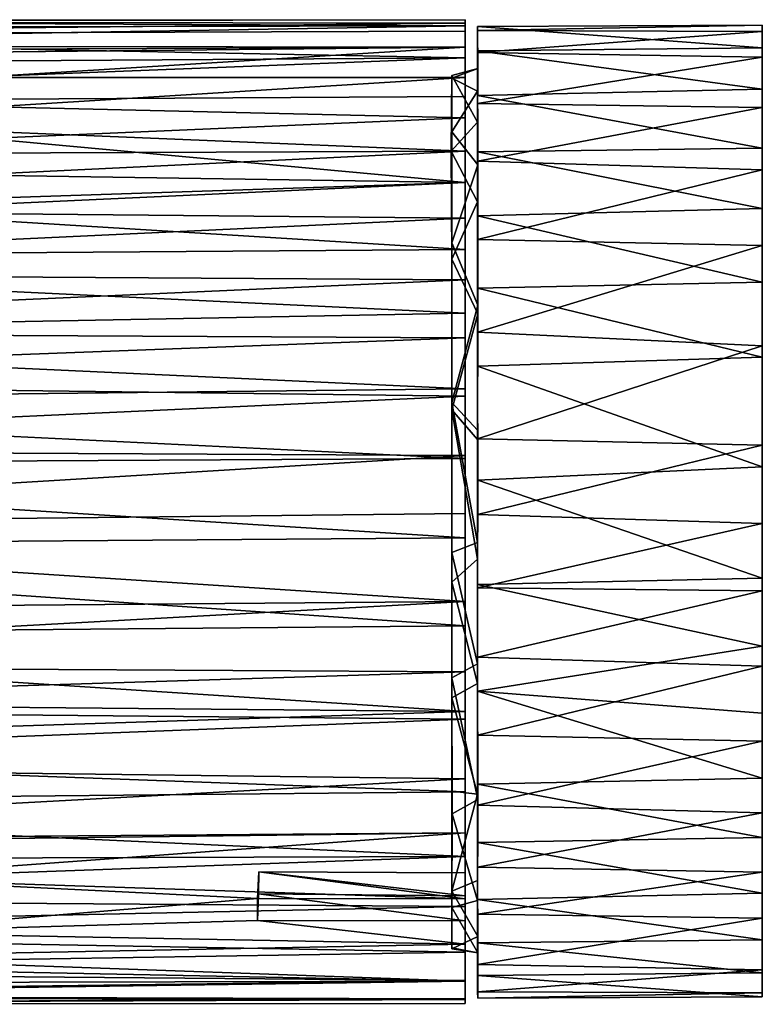
# Model space of a CAD drawing. Units: inches. Extents: x -6 to 6, y -10 to 11.1.
# Drawn here: x -4.9 to -3.7, y 7.3 to 8.8 of the extents above; entities that cross this region are included whole.
import ezdxf

# ---------------------------------------------------------------- set-up
doc = ezdxf.new("R2010")
doc.units = ezdxf.units.IN
doc.layers.get('0').update_dxf_attribs({"true_color": 0xc2ced6})

msp = doc.modelspace()

# ---------------------------------------------------------------- linework, layer by layer
for points in [[(-4.1984, 8.8049), (-5.9657, 8.8075), (-5.9663, 8.7868), (-4.1984, 8.8049)], [(-5.9661, 8.8096), (-4.1984, 8.8104), (-4.1984, 8.801), (-5.9661, 8.8096)], [(-4.1984, 8.8104), (-5.9661, 8.8096), (-5.9657, 8.8075), (-4.1984, 8.8104)], [(-4.1984, 8.801), (-5.9659, 8.7977), (-5.9661, 8.8096), (-4.1984, 8.801)], [(-5.9657, 8.8075), (-4.1984, 8.8049), (-4.1984, 8.8104), (-5.9657, 8.8075)], [(-4.1984, 8.801), (-4.1984, 8.8104), (-4.1984, 7.5124), (-4.1984, 8.801)], [(-4.1984, 7.5124), (-4.1984, 8.8104), (-4.1984, 8.8049), (-4.1984, 7.5124)], [(-5.9663, 8.7868), (-4.1984, 8.7931), (-4.1984, 8.8049), (-5.9663, 8.7868)], [(-4.1984, 8.801), (-4.1984, 8.7685), (-5.9663, 8.7711), (-4.1984, 8.801)], [(-5.9663, 8.7711), (-5.9659, 8.7977), (-4.1984, 8.801), (-5.9663, 8.7711)], [(-4.1984, 8.7521), (-4.1984, 8.7931), (-5.9663, 8.7868), (-4.1984, 8.7521)], [(-4.1984, 8.7931), (-4.1984, 7.5124), (-4.1984, 8.8049), (-4.1984, 8.7931)], [(-4.1984, 8.7685), (-4.1984, 8.801), (-4.1984, 7.5124), (-4.1984, 8.7685)], [(-4.1984, 7.5124), (-4.1984, 8.7931), (-4.1984, 8.7521), (-4.1984, 7.5124)], [(-4.1795, 8.7938), (-3.7464, 8.7923), (-3.7464, 8.802), (-4.1795, 8.7938)], [(-3.7464, 8.802), (-4.1795, 8.7998), (-4.1795, 8.7938), (-3.7464, 8.802)], [(-4.1795, 8.7998), (-3.7464, 8.802), (-3.7468, 8.7677), (-4.1795, 8.7998)], [(-3.7468, 8.7677), (-4.1795, 8.7632), (-4.1795, 8.7998), (-3.7468, 8.7677)], [(-4.1794, 8.7362), (-4.1795, 8.7998), (-4.1795, 8.7632), (-4.1794, 8.7362)], [(-4.1794, 8.7362), (-4.1795, 8.7938), (-4.1795, 8.7998), (-4.1794, 8.7362)], [(-3.7464, 8.7923), (-4.1795, 8.7938), (-4.1795, 8.7606), (-3.7464, 8.7923)], [(-4.1795, 8.7938), (-4.1795, 8.7016), (-4.1795, 8.7606), (-4.1795, 8.7938)], [(-4.1794, 8.7362), (-4.1795, 8.7016), (-4.1795, 8.7938), (-4.1794, 8.7362)], [(-4.1795, 8.7606), (-3.7465, 8.7532), (-3.7464, 8.7923), (-4.1795, 8.7606)], [(-3.7464, 8.802), (-3.7465, 8.7046), (-3.7468, 8.7677), (-3.7464, 8.802)], [(-3.7465, 8.7046), (-3.7464, 8.802), (-3.7464, 8.2969), (-3.7465, 8.7046)], [(-3.7464, 8.802), (-3.7465, 8.7532), (-3.7464, 8.5822), (-3.7464, 8.802)], [(-3.7464, 8.802), (-3.7464, 8.7923), (-3.7465, 8.7532), (-3.7464, 8.802)], [(-3.7464, 7.9606), (-3.7464, 8.2969), (-3.7464, 8.802), (-3.7464, 7.9606)], [(-3.7464, 8.5822), (-3.7464, 7.6037), (-3.7464, 8.802), (-3.7464, 8.5822)], [(-3.7464, 7.9606), (-3.7464, 8.802), (-3.7464, 7.6037), (-3.7464, 7.9606)], [(-5.9663, 8.7868), (-5.9659, 8.7409), (-4.1984, 8.7521), (-5.9663, 8.7868)], [(-5.168, 8.7643), (-5.9663, 8.7711), (-4.1984, 8.7685), (-5.168, 8.7643)], [(-4.1984, 8.7685), (-5.0343, 8.7601), (-5.168, 8.7643), (-4.1984, 8.7685)], [(-4.9449, 8.7222), (-5.0343, 8.7601), (-4.1984, 8.7685), (-4.9449, 8.7222)], [(-4.1984, 8.7222), (-4.9449, 8.7222), (-4.1984, 8.7685), (-4.1984, 8.7222)], [(-4.1984, 8.7222), (-4.1984, 8.7685), (-4.1984, 7.5124), (-4.1984, 8.7222)], [(-4.1795, 8.7632), (-3.7468, 8.7677), (-3.7465, 8.7046), (-4.1795, 8.7632)], [(-3.7465, 8.7046), (-4.1795, 8.695), (-4.1795, 8.7632), (-3.7465, 8.7046)], [(-4.1795, 8.6545), (-4.1795, 8.7632), (-4.1795, 8.695), (-4.1795, 8.6545)], [(-4.1794, 8.7362), (-4.1795, 8.7632), (-4.1795, 8.6545), (-4.1794, 8.7362)], [(-4.1984, 8.7521), (-5.9659, 8.7409), (-5.966, 8.6832), (-4.1984, 8.7521)], [(-5.966, 8.6832), (-4.1984, 8.6936), (-4.1984, 8.7521), (-5.966, 8.6832)], [(-4.1984, 8.7521), (-4.1984, 8.6936), (-4.1984, 7.5124), (-4.1984, 8.7521)], [(-3.7465, 8.7532), (-4.1795, 8.7606), (-4.1795, 8.6827), (-3.7465, 8.7532)], [(-4.1792, 8.5894), (-4.1795, 8.7606), (-4.1795, 8.7016), (-4.1792, 8.5894)], [(-4.1795, 8.7606), (-4.1792, 8.5894), (-4.1795, 8.6827), (-4.1795, 8.7606)], [(-4.1795, 8.6827), (-3.7464, 8.6768), (-3.7465, 8.7532), (-4.1795, 8.6827)], [(-3.7465, 8.7532), (-3.7464, 8.6768), (-3.7464, 8.5822), (-3.7465, 8.7532)], [(-4.1794, 8.7362), (-4.1795, 8.6545), (-4.2189, 8.7256), (-4.1794, 8.7362)], [(-4.2189, 8.7256), (-4.2189, 8.7213), (-4.1794, 8.7362), (-4.2189, 8.7256)], [(-4.1794, 8.7362), (-4.2189, 8.7213), (-4.1795, 8.7016), (-4.1794, 8.7362)], [(-4.1984, 8.7222), (-4.9174, 8.6776), (-4.9449, 8.7222), (-4.1984, 8.7222)], [(-4.1984, 8.6611), (-4.9174, 8.6776), (-4.1984, 8.7222), (-4.1984, 8.6611)], [(-4.2189, 8.4462), (-4.2189, 8.7256), (-4.2195, 8.6106), (-4.2189, 8.4462)], [(-4.1795, 8.6545), (-4.2195, 8.6106), (-4.2189, 8.7256), (-4.1795, 8.6545)], [(-4.2189, 8.7213), (-4.2189, 8.7256), (-4.2189, 8.217), (-4.2189, 8.7213)], [(-4.2189, 8.4462), (-4.2189, 8.217), (-4.2189, 8.7256), (-4.2189, 8.4462)], [(-4.2189, 8.64), (-4.2189, 8.7213), (-4.2189, 7.9548), (-4.2189, 8.64)], [(-4.2189, 8.217), (-4.2189, 7.9548), (-4.2189, 8.7213), (-4.2189, 8.217)], [(-4.1795, 8.7016), (-4.2189, 8.7213), (-4.2189, 8.64), (-4.1795, 8.7016)], [(-4.1984, 7.5124), (-4.1984, 7.4778), (-4.1984, 8.7222), (-4.1984, 7.5124)], [(-4.1984, 7.4778), (-4.1984, 8.6611), (-4.1984, 8.7222), (-4.1984, 7.4778)], [(-4.1795, 8.695), (-3.7465, 8.7046), (-3.7464, 8.615), (-4.1795, 8.695)], [(-3.7464, 8.615), (-3.7465, 8.7046), (-3.7464, 8.2969), (-3.7464, 8.615)], [(-4.1984, 8.6104), (-4.1984, 8.6936), (-5.966, 8.6832), (-4.1984, 8.6104)], [(-4.2189, 8.64), (-4.1792, 8.5894), (-4.1795, 8.7016), (-4.2189, 8.64)], [(-4.1984, 7.5124), (-4.1984, 8.6936), (-4.1984, 8.6104), (-4.1984, 7.5124)], [(-3.7464, 8.615), (-4.1795, 8.6091), (-4.1795, 8.695), (-3.7464, 8.615)], [(-4.1795, 8.6545), (-4.1795, 8.695), (-4.1795, 8.6091), (-4.1795, 8.6545)], [(-5.966, 8.6832), (-5.966, 8.6032), (-4.1984, 8.6104), (-5.966, 8.6832)], [(-4.1984, 8.6611), (-4.927, 8.6296), (-4.9174, 8.6776), (-4.1984, 8.6611)], [(-3.7464, 8.6768), (-4.1795, 8.6827), (-4.1795, 8.5953), (-3.7464, 8.6768)], [(-4.1792, 8.5894), (-4.1795, 8.5953), (-4.1795, 8.6827), (-4.1792, 8.5894)], [(-4.1795, 8.5953), (-3.7464, 8.5822), (-3.7464, 8.6768), (-4.1795, 8.5953)], [(-4.1984, 8.5625), (-4.927, 8.6296), (-4.1984, 8.6611), (-4.1984, 8.5625)], [(-4.1984, 8.5625), (-4.1984, 8.6611), (-4.1984, 7.4778), (-4.1984, 8.5625)], [(-4.1795, 8.6545), (-4.1795, 8.5332), (-4.2195, 8.6106), (-4.1795, 8.6545)], [(-4.1795, 8.6091), (-4.1795, 8.5332), (-4.1795, 8.6545), (-4.1795, 8.6091)], [(-4.1984, 8.5625), (-4.9691, 8.5746), (-4.927, 8.6296), (-4.1984, 8.5625)], [(-4.2189, 8.64), (-4.2189, 7.7787), (-4.2189, 8.4711), (-4.2189, 8.64)], [(-4.2189, 7.9548), (-4.2189, 7.7787), (-4.2189, 8.64), (-4.2189, 7.9548)], [(-4.1792, 8.5894), (-4.2189, 8.64), (-4.2189, 8.4711), (-4.1792, 8.5894)], [(-4.1795, 8.6091), (-3.7464, 8.615), (-3.7464, 8.5232), (-4.1795, 8.6091)], [(-3.7464, 8.615), (-3.7464, 8.2969), (-3.7464, 8.5232), (-3.7464, 8.615)], [(-5.9663, 8.5251), (-4.1984, 8.5086), (-4.1984, 8.6104), (-5.9663, 8.5251)], [(-4.1984, 8.6104), (-5.966, 8.6032), (-5.9663, 8.5251), (-4.1984, 8.6104)], [(-4.1795, 8.5332), (-4.2189, 8.4462), (-4.2195, 8.6106), (-4.1795, 8.5332)], [(-4.1984, 8.6104), (-4.1984, 8.5086), (-4.1984, 7.5124), (-4.1984, 8.6104)], [(-3.7464, 8.5232), (-4.1795, 8.5122), (-4.1795, 8.6091), (-3.7464, 8.5232)], [(-4.1795, 8.5122), (-4.1795, 8.5332), (-4.1795, 8.6091), (-4.1795, 8.5122)], [(-4.2189, 8.4711), (-4.1794, 8.3763), (-4.1792, 8.5894), (-4.2189, 8.4711)], [(-3.7464, 8.5822), (-4.1795, 8.5953), (-4.1795, 8.4761), (-3.7464, 8.5822)], [(-4.1795, 8.4761), (-4.1795, 8.5953), (-4.1792, 8.5894), (-4.1795, 8.4761)], [(-4.1794, 8.3763), (-4.1795, 8.4761), (-4.1792, 8.5894), (-4.1794, 8.3763)], [(-5.0451, 8.5346), (-4.9691, 8.5746), (-4.1984, 8.5625), (-5.0451, 8.5346)], [(-4.1795, 8.4761), (-3.7466, 8.467), (-3.7464, 8.5822), (-4.1795, 8.4761)], [(-3.7465, 8.3142), (-3.7464, 8.5822), (-3.7466, 8.467), (-3.7465, 8.3142)], [(-3.7465, 8.3142), (-3.7464, 7.6037), (-3.7464, 8.5822), (-3.7465, 8.3142)], [(-5.1452, 8.5189), (-5.0451, 8.5346), (-4.1984, 8.5625), (-5.1452, 8.5189)], [(-4.1984, 8.5625), (-4.1984, 8.4607), (-5.1452, 8.5189), (-4.1984, 8.5625)], [(-4.1984, 8.5625), (-4.1984, 7.4778), (-4.1984, 8.4607), (-4.1984, 8.5625)], [(-4.1984, 8.5086), (-5.9663, 8.5251), (-5.9657, 8.426), (-4.1984, 8.5086)], [(-4.2189, 8.4462), (-4.1795, 8.5332), (-4.1793, 8.3627), (-4.2189, 8.4462)], [(-4.1793, 8.3627), (-4.1795, 8.5332), (-4.1795, 8.5122), (-4.1793, 8.3627)], [(-4.1795, 8.5122), (-3.7464, 8.5232), (-3.7464, 8.4111), (-4.1795, 8.5122)], [(-3.7464, 8.4111), (-3.7464, 8.5232), (-3.7464, 8.2969), (-3.7464, 8.4111)], [(-4.1984, 8.4607), (-5.9667, 8.4481), (-5.1452, 8.5189), (-4.1984, 8.4607)], [(-5.9657, 8.426), (-4.1984, 8.4145), (-4.1984, 8.5086), (-5.9657, 8.426)], [(-4.1984, 8.4145), (-4.1984, 7.5124), (-4.1984, 8.5086), (-4.1984, 8.4145)], [(-3.7464, 8.4111), (-4.1795, 8.402), (-4.1795, 8.5122), (-3.7464, 8.4111)], [(-4.1795, 8.402), (-4.1793, 8.3627), (-4.1795, 8.5122), (-4.1795, 8.402)], [(-4.2189, 8.4711), (-4.2189, 7.4849), (-4.2189, 8.2279), (-4.2189, 8.4711)], [(-4.2189, 7.4849), (-4.2189, 8.4711), (-4.2189, 7.6366), (-4.2189, 7.4849)], [(-4.2189, 8.4711), (-4.2189, 8.2279), (-4.1794, 8.3763), (-4.2189, 8.4711)], [(-4.2189, 7.7787), (-4.2189, 7.6366), (-4.2189, 8.4711), (-4.2189, 7.7787)], [(-3.7466, 8.467), (-4.1795, 8.4761), (-4.1795, 8.3349), (-3.7466, 8.467)], [(-4.1795, 8.4761), (-4.1794, 8.3763), (-4.1795, 8.3349), (-4.1795, 8.4761)], [(-4.1795, 8.3349), (-3.7465, 8.3142), (-3.7466, 8.467), (-4.1795, 8.3349)], [(-5.9667, 8.4481), (-4.1984, 8.4607), (-4.1984, 8.3638), (-5.9667, 8.4481)], [(-4.1984, 8.3638), (-5.966, 8.3304), (-5.9667, 8.4481), (-4.1984, 8.3638)], [(-4.1984, 8.3638), (-4.1984, 8.4607), (-4.1984, 7.4778), (-4.1984, 8.3638)], [(-4.2189, 8.217), (-4.2189, 8.4462), (-4.1793, 8.3627), (-4.2189, 8.217)], [(-4.1984, 8.4145), (-5.9657, 8.426), (-5.9661, 8.3356), (-4.1984, 8.4145)], [(-5.9661, 8.3356), (-4.1984, 8.3262), (-4.1984, 8.4145), (-5.9661, 8.3356)], [(-4.1984, 8.3262), (-4.1984, 7.5124), (-4.1984, 8.4145), (-4.1984, 8.3262)], [(-4.1795, 8.402), (-3.7464, 8.4111), (-3.7464, 8.2969), (-4.1795, 8.402)], [(-3.7464, 8.2969), (-4.1795, 8.2834), (-4.1795, 8.402), (-3.7464, 8.2969)], [(-4.1793, 8.3627), (-4.1795, 8.402), (-4.1795, 8.2834), (-4.1793, 8.3627)], [(-4.2189, 8.2279), (-4.1796, 8.1857), (-4.1794, 8.3763), (-4.2189, 8.2279)], [(-4.1796, 8.1857), (-4.1795, 8.3349), (-4.1794, 8.3763), (-4.1796, 8.1857)], [(-5.966, 8.3304), (-4.1984, 8.3638), (-4.1984, 8.2488), (-5.966, 8.3304)], [(-4.1793, 8.3627), (-4.1795, 8.1717), (-4.2189, 8.217), (-4.1793, 8.3627)], [(-4.1984, 8.2488), (-4.1984, 8.3638), (-4.1984, 7.4778), (-4.1984, 8.2488)], [(-4.1795, 8.1717), (-4.1793, 8.3627), (-4.1795, 8.2834), (-4.1795, 8.1717)], [(-4.1984, 8.3262), (-5.9661, 8.3356), (-5.9661, 8.2599), (-4.1984, 8.3262)], [(-4.1984, 8.2488), (-5.9661, 8.2289), (-5.966, 8.3304), (-4.1984, 8.2488)], [(-4.1796, 8.1857), (-4.1795, 8.1728), (-4.1795, 8.3349), (-4.1796, 8.1857)], [(-3.7465, 8.3142), (-4.1795, 8.3349), (-4.1795, 8.1728), (-3.7465, 8.3142)], [(-5.9661, 8.2599), (-4.1984, 8.2378), (-4.1984, 8.3262), (-5.9661, 8.2599)], [(-4.1984, 8.3262), (-4.1984, 8.2378), (-4.1984, 7.5124), (-4.1984, 8.3262)], [(-4.1795, 8.1728), (-3.7464, 8.1633), (-3.7465, 8.3142), (-4.1795, 8.1728)], [(-3.7465, 8.3142), (-3.7464, 8.1633), (-3.7464, 7.827), (-3.7465, 8.3142)], [(-3.7465, 8.3142), (-3.7464, 7.827), (-3.7464, 7.6037), (-3.7465, 8.3142)], [(-4.1795, 8.2834), (-3.7464, 8.2969), (-3.7464, 8.1304), (-4.1795, 8.2834)], [(-3.7464, 8.1304), (-4.1794, 8.1097), (-4.1795, 8.2834), (-3.7464, 8.1304)], [(-4.1795, 8.1717), (-4.1795, 8.2834), (-4.1794, 8.1097), (-4.1795, 8.1717)], [(-3.7464, 8.2969), (-3.7464, 7.9606), (-3.7464, 8.1304), (-3.7464, 8.2969)], [(-4.1984, 8.2378), (-5.9661, 8.2599), (-5.966, 8.1566), (-4.1984, 8.2378)], [(-5.9661, 8.2289), (-4.1984, 8.2488), (-4.1984, 8.1426), (-5.9661, 8.2289)], [(-5.966, 8.1566), (-4.1984, 8.1473), (-4.1984, 8.2378), (-5.966, 8.1566)], [(-4.1984, 8.1426), (-4.1984, 8.2488), (-4.1984, 7.4778), (-4.1984, 8.1426)], [(-4.1984, 7.5124), (-4.1984, 8.2378), (-4.1984, 8.1473), (-4.1984, 7.5124)], [(-4.1984, 8.1426), (-5.9663, 8.1331), (-5.9661, 8.2289), (-4.1984, 8.1426)], [(-4.2189, 7.3969), (-4.2189, 8), (-4.2189, 8.2279), (-4.2189, 7.3969)], [(-4.2189, 7.4849), (-4.2189, 7.3969), (-4.2189, 8.2279), (-4.2189, 7.4849)], [(-4.2189, 8.2279), (-4.2189, 8), (-4.1796, 8.015), (-4.2189, 8.2279)], [(-4.2189, 8.2279), (-4.1796, 8.015), (-4.1796, 8.1857), (-4.2189, 8.2279)], [(-4.1797, 7.9898), (-4.2189, 7.9548), (-4.2189, 8.217), (-4.1797, 7.9898)], [(-4.1795, 8.1717), (-4.1797, 7.9898), (-4.2189, 8.217), (-4.1795, 8.1717)], [(-4.1795, 8.0577), (-4.1796, 8.1857), (-4.1796, 8.015), (-4.1795, 8.0577)], [(-4.1795, 8.0577), (-4.1795, 8.1728), (-4.1796, 8.1857), (-4.1795, 8.0577)], [(-4.1794, 8.1097), (-4.1797, 7.9898), (-4.1795, 8.1717), (-4.1794, 8.1097)], [(-3.7464, 8.1633), (-4.1795, 8.1728), (-4.1795, 8.0577), (-3.7464, 8.1633)], [(-4.1795, 8.0577), (-3.7466, 8.044), (-3.7464, 8.1633), (-4.1795, 8.0577)], [(-3.7464, 8.1633), (-3.7466, 8.044), (-3.7464, 7.827), (-3.7464, 8.1633)], [(-4.1984, 8.1473), (-5.966, 8.1566), (-5.9661, 8.0399), (-4.1984, 8.1473)], [(-5.9663, 8.1331), (-4.1984, 8.1426), (-4.1984, 8.022), (-5.9663, 8.1331)], [(-4.1984, 8.022), (-5.9653, 8.0092), (-5.9663, 8.1331), (-4.1984, 8.022)], [(-5.9661, 8.0399), (-4.1984, 8.059), (-4.1984, 8.1473), (-5.9661, 8.0399)], [(-4.1984, 8.059), (-4.1984, 7.5124), (-4.1984, 8.1473), (-4.1984, 8.059)], [(-4.1984, 7.4778), (-4.1984, 8.022), (-4.1984, 8.1426), (-4.1984, 7.4778)], [(-4.1794, 8.1097), (-3.7464, 8.1304), (-3.7464, 7.9606), (-4.1794, 8.1097)], [(-4.1795, 7.9511), (-4.1797, 7.9898), (-4.1794, 8.1097), (-4.1795, 7.9511)], [(-3.7464, 7.9606), (-4.1795, 7.9511), (-4.1794, 8.1097), (-3.7464, 7.9606)], [(-4.1984, 7.9251), (-4.1984, 8.059), (-5.9661, 8.0399), (-4.1984, 7.9251)], [(-4.1984, 8.059), (-4.1984, 7.9251), (-4.1984, 7.5124), (-4.1984, 8.059)], [(-4.1795, 7.946), (-4.1795, 8.0577), (-4.1796, 8.015), (-4.1795, 7.946)], [(-3.7466, 8.044), (-4.1795, 8.0577), (-4.1795, 7.946), (-3.7466, 8.044)], [(-4.1795, 7.946), (-3.7464, 7.9413), (-3.7466, 8.044), (-4.1795, 7.946)], [(-3.7466, 8.044), (-3.7464, 7.9413), (-3.7464, 7.827), (-3.7466, 8.044)], [(-5.9661, 8.0399), (-5.966, 7.9108), (-4.1984, 7.9251), (-5.9661, 8.0399)], [(-5.9653, 8.0092), (-4.1984, 8.022), (-4.1984, 7.8881), (-5.9653, 8.0092)], [(-4.1797, 7.8304), (-4.1796, 8.015), (-4.2189, 8), (-4.1797, 7.8304)], [(-4.1984, 8.022), (-4.1984, 7.4778), (-4.1984, 7.8881), (-4.1984, 8.022)], [(-4.1795, 7.946), (-4.1796, 8.015), (-4.1797, 7.8304), (-4.1795, 7.946)], [(-4.1984, 7.8881), (-5.966, 7.8724), (-5.9653, 8.0092), (-4.1984, 7.8881)], [(-4.2189, 8), (-4.2189, 7.3987), (-4.2189, 7.8091), (-4.2189, 8)], [(-4.2189, 8), (-4.2189, 7.3969), (-4.2189, 7.3987), (-4.2189, 8)], [(-4.1797, 7.8304), (-4.2189, 8), (-4.2189, 7.8091), (-4.1797, 7.8304)], [(-4.1795, 7.8007), (-4.2189, 7.9548), (-4.1797, 7.9898), (-4.1795, 7.8007)], [(-4.1795, 7.789), (-4.1795, 7.8007), (-4.1797, 7.9898), (-4.1795, 7.789)], [(-4.1797, 7.9898), (-4.1795, 7.9511), (-4.1795, 7.789), (-4.1797, 7.9898)], [(-4.1795, 7.8007), (-4.2189, 7.7787), (-4.2189, 7.9548), (-4.1795, 7.8007)], [(-4.1795, 7.9511), (-3.7464, 7.9606), (-3.7466, 7.8574), (-4.1795, 7.9511)], [(-3.7464, 7.9606), (-3.7464, 7.7553), (-3.7466, 7.8574), (-3.7464, 7.9606)], [(-3.7464, 7.7553), (-3.7464, 7.9606), (-3.7464, 7.324), (-3.7464, 7.7553)], [(-3.7464, 7.6037), (-3.7464, 7.324), (-3.7464, 7.9606), (-3.7464, 7.6037)], [(-4.1795, 7.946), (-4.1797, 7.8304), (-4.1795, 7.8405), (-4.1795, 7.946)], [(-3.7466, 7.8574), (-4.1795, 7.789), (-4.1795, 7.9511), (-3.7466, 7.8574)], [(-3.7464, 7.9413), (-4.1795, 7.946), (-4.1795, 7.8405), (-3.7464, 7.9413)], [(-4.1795, 7.8405), (-3.7464, 7.827), (-3.7464, 7.9413), (-4.1795, 7.8405)], [(-5.9661, 7.8287), (-4.1984, 7.8182), (-4.1984, 7.9251), (-5.9661, 7.8287)], [(-4.1984, 7.9251), (-5.966, 7.9108), (-5.9661, 7.8287), (-4.1984, 7.9251)], [(-4.1984, 7.8182), (-4.1984, 7.5124), (-4.1984, 7.9251), (-4.1984, 7.8182)], [(-5.966, 7.8724), (-4.1984, 7.8881), (-4.1984, 7.7582), (-5.966, 7.8724)], [(-4.1984, 7.4778), (-4.1984, 7.7582), (-4.1984, 7.8881), (-4.1984, 7.4778)], [(-4.1984, 7.7582), (-5.9658, 7.7741), (-5.966, 7.8724), (-4.1984, 7.7582)], [(-3.7464, 7.7553), (-4.1795, 7.789), (-3.7466, 7.8574), (-3.7464, 7.7553)], [(-4.1797, 7.8304), (-4.1795, 7.7219), (-4.1795, 7.8405), (-4.1797, 7.8304)], [(-3.7464, 7.827), (-4.1795, 7.8405), (-4.1795, 7.7219), (-3.7464, 7.827)], [(-4.1984, 7.8182), (-5.9661, 7.8287), (-5.9662, 7.7633), (-4.1984, 7.8182)], [(-4.2189, 7.8091), (-4.1794, 7.6242), (-4.1797, 7.8304), (-4.2189, 7.8091)], [(-4.1794, 7.6242), (-4.1795, 7.7219), (-4.1797, 7.8304), (-4.1794, 7.6242)], [(-4.1795, 7.7219), (-3.7464, 7.7127), (-3.7464, 7.827), (-4.1795, 7.7219)], [(-3.7464, 7.827), (-3.7464, 7.7127), (-3.7464, 7.6037), (-3.7464, 7.827)], [(-5.9662, 7.7633), (-4.1984, 7.7463), (-4.1984, 7.8182), (-5.9662, 7.7633)], [(-4.2181, 7.6021), (-4.2189, 7.8091), (-4.2188, 7.4596), (-4.2181, 7.6021)], [(-4.2188, 7.4596), (-4.2189, 7.8091), (-4.2189, 7.3987), (-4.2188, 7.4596)], [(-4.2189, 7.8091), (-4.2181, 7.6021), (-4.1794, 7.6242), (-4.2189, 7.8091)], [(-4.1984, 7.5124), (-4.1984, 7.8182), (-4.1984, 7.7463), (-4.1984, 7.5124)], [(-4.2189, 7.7787), (-4.1795, 7.8007), (-4.1795, 7.6322), (-4.2189, 7.7787)], [(-4.1795, 7.789), (-4.1795, 7.6477), (-4.1795, 7.8007), (-4.1795, 7.789)], [(-4.1795, 7.6477), (-4.1795, 7.6322), (-4.1795, 7.8007), (-4.1795, 7.6477)], [(-4.1795, 7.789), (-3.7464, 7.7553), (-3.7466, 7.6567), (-4.1795, 7.789)], [(-3.7466, 7.6567), (-4.1795, 7.6477), (-4.1795, 7.789), (-3.7466, 7.6567)], [(-4.1984, 7.7582), (-5.9662, 7.7006), (-5.9658, 7.7741), (-4.1984, 7.7582)], [(-4.2189, 7.6366), (-4.2189, 7.7787), (-4.1795, 7.6322), (-4.2189, 7.6366)], [(-4.1984, 7.7463), (-5.9662, 7.7633), (-5.9669, 7.6781), (-4.1984, 7.7463)], [(-5.9669, 7.6781), (-4.1984, 7.6557), (-4.1984, 7.7463), (-5.9669, 7.6781)], [(-5.9662, 7.7006), (-4.1984, 7.7582), (-4.1984, 7.6357), (-5.9662, 7.7006)], [(-4.1984, 7.6357), (-4.1984, 7.7582), (-4.1984, 7.4778), (-4.1984, 7.6357)], [(-4.1984, 7.7463), (-4.1984, 7.6557), (-4.1984, 7.5124), (-4.1984, 7.7463)], [(-3.7466, 7.6567), (-3.7464, 7.7553), (-3.7464, 7.5663), (-3.7466, 7.6567)], [(-3.7464, 7.324), (-3.7464, 7.5663), (-3.7464, 7.7553), (-3.7464, 7.324)], [(-3.7464, 7.7127), (-4.1795, 7.7219), (-4.1795, 7.6153), (-3.7464, 7.7127)], [(-4.1794, 7.6242), (-4.1795, 7.6153), (-4.1795, 7.7219), (-4.1794, 7.6242)], [(-4.1984, 7.6357), (-5.9661, 7.6183), (-5.9662, 7.7006), (-4.1984, 7.6357)], [(-4.1795, 7.6153), (-3.7464, 7.6037), (-3.7464, 7.7127), (-4.1795, 7.6153)], [(-4.1984, 7.6557), (-5.9669, 7.6781), (-5.9675, 7.5596), (-4.1984, 7.6557)], [(-5.9675, 7.5596), (-4.1984, 7.5734), (-4.1984, 7.6557), (-5.9675, 7.5596)], [(-4.1984, 7.5124), (-4.1984, 7.6557), (-4.1984, 7.5734), (-4.1984, 7.5124)], [(-4.1795, 7.6477), (-3.7466, 7.6567), (-3.7464, 7.5663), (-4.1795, 7.6477)], [(-3.7464, 7.5663), (-4.1795, 7.5587), (-4.1795, 7.6477), (-3.7464, 7.5663)], [(-4.1795, 7.5587), (-4.1795, 7.6322), (-4.1795, 7.6477), (-4.1795, 7.5587)], [(-5.9661, 7.6183), (-4.1984, 7.6357), (-4.1984, 7.5373), (-5.9661, 7.6183)], [(-4.2189, 7.4849), (-4.2189, 7.6366), (-4.1795, 7.6322), (-4.2189, 7.4849)], [(-4.2189, 7.4849), (-4.1795, 7.6322), (-4.1795, 7.5011), (-4.2189, 7.4849)], [(-4.2181, 7.6021), (-4.1795, 7.4704), (-4.1794, 7.6242), (-4.2181, 7.6021)], [(-4.1984, 7.6357), (-4.1984, 7.4778), (-4.1984, 7.5373), (-4.1984, 7.6357)], [(-4.1795, 7.4721), (-4.1795, 7.6322), (-4.1795, 7.5587), (-4.1795, 7.4721)], [(-4.1795, 7.6322), (-4.1795, 7.4721), (-4.1795, 7.5011), (-4.1795, 7.6322)], [(-4.1795, 7.521), (-4.1795, 7.6153), (-4.1794, 7.6242), (-4.1795, 7.521)], [(-4.1795, 7.4498), (-4.1794, 7.6242), (-4.1795, 7.4704), (-4.1795, 7.4498)], [(-4.1795, 7.521), (-4.1794, 7.6242), (-4.1795, 7.4498), (-4.1795, 7.521)], [(-4.1984, 7.5373), (-5.9666, 7.5318), (-5.9661, 7.6183), (-4.1984, 7.5373)], [(-3.7464, 7.6037), (-4.1795, 7.6153), (-4.1795, 7.521), (-3.7464, 7.6037)], [(-4.2181, 7.6021), (-4.2188, 7.4596), (-4.1795, 7.4704), (-4.2181, 7.6021)], [(-4.1795, 7.521), (-3.7465, 7.5137), (-3.7464, 7.6037), (-4.1795, 7.521)], [(-3.7464, 7.4435), (-3.7465, 7.3648), (-3.7464, 7.6037), (-3.7464, 7.4435)], [(-3.7465, 7.3648), (-3.7464, 7.324), (-3.7464, 7.6037), (-3.7465, 7.3648)], [(-3.7464, 7.4435), (-3.7464, 7.6037), (-3.7465, 7.5137), (-3.7464, 7.4435)], [(-5.9675, 7.5596), (-5.222, 7.5607), (-4.1984, 7.5734), (-5.9675, 7.5596)], [(-5.222, 7.5607), (-5.1432, 7.5045), (-4.1984, 7.5734), (-5.222, 7.5607)], [(-5.1432, 7.5045), (-4.1984, 7.473), (-4.1984, 7.5734), (-5.1432, 7.5045)], [(-4.1984, 7.5124), (-4.1984, 7.5734), (-4.1984, 7.473), (-4.1984, 7.5124)], [(-4.1795, 7.5587), (-3.7464, 7.5663), (-3.7464, 7.4814), (-4.1795, 7.5587)], [(-3.7464, 7.5663), (-3.7464, 7.4109), (-3.7464, 7.4814), (-3.7464, 7.5663)], [(-3.7464, 7.4109), (-3.7464, 7.5663), (-3.7464, 7.3607), (-3.7464, 7.4109)], [(-3.7464, 7.5663), (-3.7464, 7.324), (-3.7464, 7.3607), (-3.7464, 7.5663)], [(-3.7464, 7.4814), (-4.1795, 7.4721), (-4.1795, 7.5587), (-3.7464, 7.4814)], [(-5.9661, 7.4738), (-5.9666, 7.5318), (-4.1984, 7.5373), (-5.9661, 7.4738)], [(-4.1984, 7.5373), (-4.1984, 7.4612), (-5.9661, 7.4738), (-4.1984, 7.5373)], [(-4.1984, 7.4612), (-4.1984, 7.5373), (-4.1984, 7.4778), (-4.1984, 7.4612)], [(-3.7465, 7.5137), (-4.1795, 7.521), (-4.1795, 7.4498), (-3.7465, 7.5137)], [(-4.5146, 7.4735), (-5.1432, 7.5045), (-5.1429, 7.4218), (-4.5146, 7.4735)], [(-4.1984, 7.473), (-5.1432, 7.5045), (-4.5146, 7.4735), (-4.1984, 7.473)], [(-4.5129, 7.4804), (-4.5125, 7.5139), (-4.5146, 7.4735), (-4.5129, 7.4804)], [(-4.1984, 7.473), (-4.5146, 7.4735), (-4.5125, 7.5139), (-4.1984, 7.473)], [(-4.5125, 7.5139), (-4.5129, 7.4804), (-4.1984, 7.4778), (-4.5125, 7.5139)], [(-4.5125, 7.5139), (-4.1984, 7.5124), (-4.1984, 7.473), (-4.5125, 7.5139)], [(-4.1984, 7.4778), (-4.1984, 7.5124), (-4.5125, 7.5139), (-4.1984, 7.4778)], [(-4.1795, 7.4498), (-3.7464, 7.4435), (-3.7465, 7.5137), (-4.1795, 7.4498)], [(-4.1795, 7.5011), (-4.1793, 7.4157), (-4.2189, 7.4849), (-4.1795, 7.5011)], [(-4.1793, 7.4157), (-4.1795, 7.5011), (-4.1795, 7.4059), (-4.1793, 7.4157)], [(-4.1795, 7.4721), (-4.1795, 7.4059), (-4.1795, 7.5011), (-4.1795, 7.4721)], [(-4.5146, 7.4735), (-4.5144, 7.44), (-4.5129, 7.4804), (-4.5146, 7.4735)], [(-4.5129, 7.4804), (-4.5144, 7.44), (-4.1984, 7.4396), (-4.5129, 7.4804)], [(-4.1984, 7.4396), (-4.1984, 7.4778), (-4.5129, 7.4804), (-4.1984, 7.4396)], [(-4.1793, 7.4157), (-4.2189, 7.3969), (-4.2189, 7.4849), (-4.1793, 7.4157)], [(-4.1984, 7.4778), (-4.1984, 7.3921), (-4.1984, 7.4612), (-4.1984, 7.4778)], [(-4.1984, 7.4778), (-4.1984, 7.3207), (-4.1984, 7.3487), (-4.1984, 7.4778)], [(-4.1984, 7.3487), (-4.1984, 7.3921), (-4.1984, 7.4778), (-4.1984, 7.3487)], [(-4.1984, 7.3138), (-4.1984, 7.3207), (-4.1984, 7.4778), (-4.1984, 7.3138)], [(-4.1984, 7.4778), (-4.1983, 7.3476), (-4.1984, 7.32), (-4.1984, 7.4778)], [(-4.1984, 7.3138), (-4.1984, 7.4778), (-4.1984, 7.32), (-4.1984, 7.3138)], [(-4.1984, 7.4396), (-4.1984, 7.4042), (-4.1984, 7.4778), (-4.1984, 7.4396)], [(-4.1984, 7.4042), (-4.1983, 7.3476), (-4.1984, 7.4778), (-4.1984, 7.4042)], [(-4.1795, 7.4721), (-3.7464, 7.4814), (-3.7464, 7.4109), (-4.1795, 7.4721)], [(-5.9662, 7.4236), (-5.9661, 7.4738), (-4.1984, 7.4612), (-5.9662, 7.4236)], [(-4.1984, 7.4612), (-4.1984, 7.3921), (-5.9662, 7.4236), (-4.1984, 7.4612)], [(-5.1429, 7.4218), (-4.5144, 7.44), (-4.5146, 7.4735), (-5.1429, 7.4218)], [(-4.2188, 7.4596), (-4.2189, 7.3987), (-4.1794, 7.3908), (-4.2188, 7.4596)], [(-4.2188, 7.4596), (-4.1794, 7.3908), (-4.1795, 7.4704), (-4.2188, 7.4596)], [(-3.7464, 7.4109), (-4.1795, 7.4059), (-4.1795, 7.4721), (-3.7464, 7.4109)], [(-4.1794, 7.3908), (-4.1795, 7.3733), (-4.1795, 7.4704), (-4.1794, 7.3908)], [(-4.1795, 7.3733), (-4.1795, 7.4498), (-4.1795, 7.4704), (-4.1795, 7.3733)], [(-3.7464, 7.4435), (-4.1795, 7.4498), (-4.1795, 7.3733), (-3.7464, 7.4435)], [(-5.1429, 7.4218), (-4.1984, 7.4042), (-4.5144, 7.44), (-5.1429, 7.4218)], [(-4.1984, 7.4396), (-4.5144, 7.44), (-4.1984, 7.4042), (-4.1984, 7.4396)], [(-4.1795, 7.3733), (-3.7465, 7.3648), (-3.7464, 7.4435), (-4.1795, 7.3733)], [(-5.967, 7.3634), (-5.9662, 7.4236), (-4.1984, 7.3921), (-5.967, 7.3634)], [(-5.2235, 7.3842), (-4.1984, 7.4042), (-5.1429, 7.4218), (-5.2235, 7.3842)], [(-4.1793, 7.4157), (-4.1794, 7.3908), (-4.2189, 7.3969), (-4.1793, 7.4157)], [(-4.1795, 7.3562), (-4.1793, 7.4157), (-4.1795, 7.4059), (-4.1795, 7.3562)], [(-4.1795, 7.3562), (-4.1794, 7.3219), (-4.1793, 7.4157), (-4.1795, 7.3562)], [(-4.1793, 7.4157), (-4.1794, 7.3219), (-4.1794, 7.3908), (-4.1793, 7.4157)], [(-4.1984, 7.4042), (-5.2235, 7.3842), (-4.1983, 7.3476), (-4.1984, 7.4042)], [(-4.1795, 7.4059), (-3.7464, 7.4109), (-3.7464, 7.3607), (-4.1795, 7.4059)], [(-3.7464, 7.3607), (-4.1795, 7.3562), (-4.1795, 7.4059), (-3.7464, 7.3607)], [(-4.1984, 7.3921), (-4.1984, 7.3487), (-5.967, 7.3634), (-4.1984, 7.3921)], [(-5.2235, 7.3842), (-5.9655, 7.3834), (-4.1983, 7.3476), (-5.2235, 7.3842)], [(-4.1794, 7.3908), (-4.2189, 7.3987), (-4.2189, 7.3969), (-4.1794, 7.3908)], [(-4.1795, 7.3316), (-4.1794, 7.3908), (-4.1794, 7.3219), (-4.1795, 7.3316)], [(-4.1794, 7.3908), (-4.1795, 7.3316), (-4.1795, 7.3733), (-4.1794, 7.3908)], [(-5.9662, 7.3439), (-4.1983, 7.3476), (-5.9655, 7.3834), (-5.9662, 7.3439)], [(-3.7465, 7.3648), (-4.1795, 7.3733), (-4.1795, 7.3316), (-3.7465, 7.3648)], [(-5.9653, 7.3261), (-5.967, 7.3634), (-4.1984, 7.3487), (-5.9653, 7.3261)], [(-4.1795, 7.3316), (-3.7465, 7.3301), (-3.7465, 7.3648), (-4.1795, 7.3316)], [(-4.1795, 7.3562), (-3.7464, 7.3607), (-3.7464, 7.324), (-4.1795, 7.3562)], [(-3.7464, 7.324), (-4.1794, 7.3219), (-4.1795, 7.3562), (-3.7464, 7.324)], [(-3.7465, 7.3301), (-3.7464, 7.324), (-3.7465, 7.3648), (-3.7465, 7.3301)], [(-4.1983, 7.3476), (-5.9662, 7.3439), (-5.9661, 7.3231), (-4.1983, 7.3476)], [(-5.9661, 7.3231), (-4.1984, 7.32), (-4.1983, 7.3476), (-5.9661, 7.3231)], [(-4.1984, 7.3487), (-4.1984, 7.3207), (-5.9653, 7.3261), (-4.1984, 7.3487)], [(-5.9661, 7.3126), (-5.9653, 7.3261), (-4.1984, 7.3207), (-5.9661, 7.3126)], [(-3.7465, 7.3301), (-4.1795, 7.3316), (-4.1794, 7.3219), (-3.7465, 7.3301)], [(-4.1794, 7.3219), (-3.7464, 7.324), (-3.7465, 7.3301), (-4.1794, 7.3219)], [(-4.1984, 7.32), (-5.9661, 7.3231), (-5.9661, 7.3126), (-4.1984, 7.32)], [(-4.1984, 7.3207), (-4.1984, 7.3138), (-5.9661, 7.3126), (-4.1984, 7.3207)], [(-5.9661, 7.3126), (-4.1984, 7.3138), (-4.1984, 7.32), (-5.9661, 7.3126)]]:
    msp.add_lwpolyline(points)

doc.saveas('drawing.dxf')
